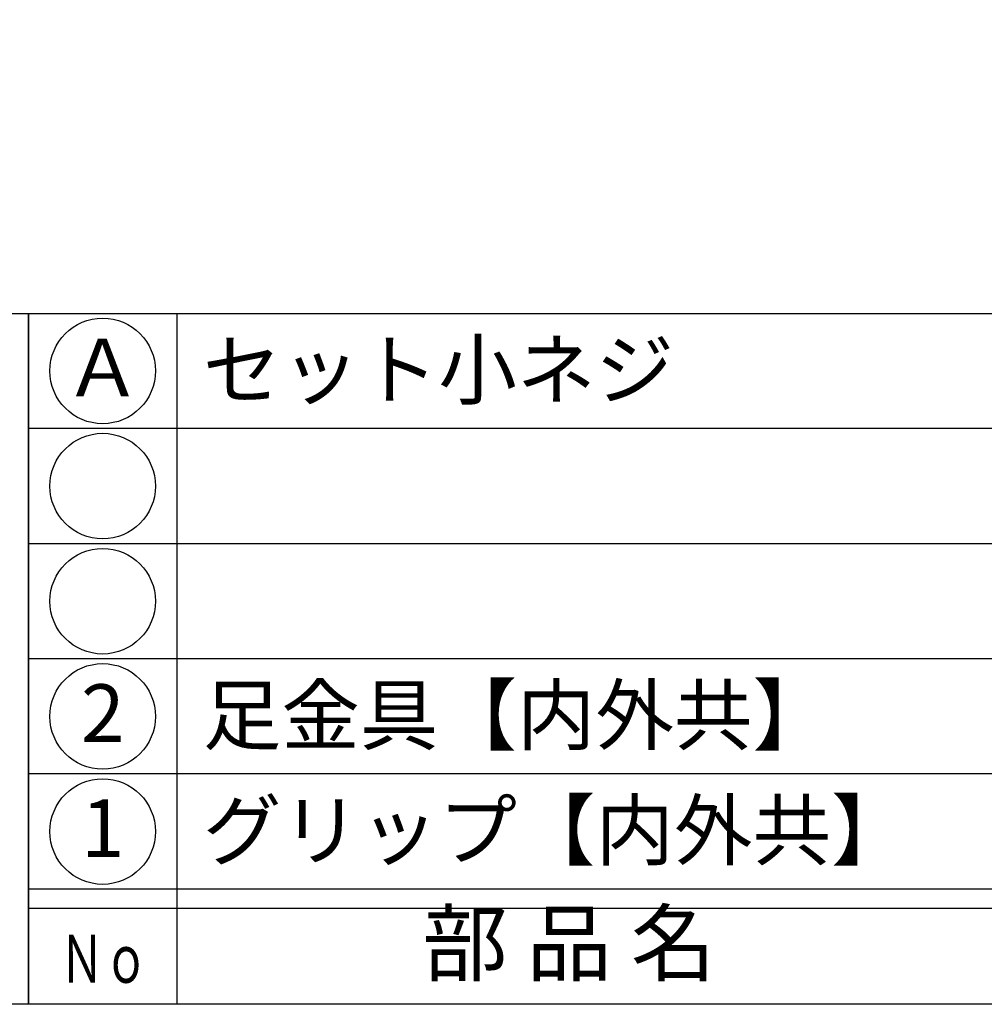
# Model space of a CAD drawing. Units: inches. Extents: x -680 to 127, y 467 to 1027.
# Drawn here: x -651 to -601, y 467 to 519 of the extents above; entities that cross this region are included whole.
import ezdxf
from ezdxf.enums import TextEntityAlignment as Align

# ---------------------------------------------------------------- set-up
doc = ezdxf.new("R2010")
doc.units = ezdxf.units.IN
doc.header["$MEASUREMENT"] = 0
for name, color, linetype in [('図枠', 7, 'Continuous'), ('図枠-文字', 4, 'Continuous'), ('図枠-細線', 251, 'Continuous'), ('図枠-部品名称', 253, 'Continuous')]:
    doc.layers.add(name, color=color, linetype=linetype)
doc.styles.add('STD', font='TXT.shx', dxfattribs={"bigfont": 'bigfont.shx'})

# ---------------------------------------------------------------- blocks, each defined once
blk = doc.blocks.new('A$C337F4ABC')
for p, q in [((7.202, 36.808), (7.202, 0.808)), ((198.986, 6.808), (-0.514, 6.808))]:
    blk.add_line(p, q)
for centre in [(3.344, 33.808), (3.344, 27.808), (3.344, 21.808), (3.344, 15.808), (3.344, 9.808)]:
    blk.add_circle(centre, 2.75)
at = {"layer": '図枠'}
blk.add_lwpolyline([(-0.514, 36.808), (198.986, 36.808), (198.986, 0.808), (-0.514, 0.808)], close=True, dxfattribs=at)
at = {"layer": '図枠-細線'}
for p, q in [((198.986, 30.808), (-0.514, 30.808)), ((198.986, 24.808), (-0.514, 24.808)), ((198.986, 18.808), (-0.514, 18.808)), ((198.986, 12.808), (-0.514, 12.808)), ((198.986, 5.808), (-0.514, 5.808))]:
    blk.add_line(p, q, dxfattribs=at)
at = {"layer": '図枠-文字', "style": 'STD'}
blk.add_text('部 品 名', height=3.25, dxfattribs=at).set_placement((27.658, 3.564), align=Align.MIDDLE)
at = {"layer": '図枠-文字', "color": 4, "style": 'STD', "width": 0.950181}
blk.add_text('Ｎｏ', height=2.5, dxfattribs=at).set_placement((1.119, 1.929), (5.711, 1.929), align=Align.FIT)
blk = doc.blocks.new('A$C4581036F')
at = {"layer": '図枠'}
blk.add_lwpolyline([(-0.04, 36.152), (28.96, 36.152), (28.96, 0.152), (-0.04, 0.152)], close=True, dxfattribs=at)

msp = doc.modelspace()

# ---------------------------------------------------------------- linework, layer by layer
at = {"layer": '図枠'}
msp.add_lwpolyline([(-679.94, 1027.236), (127.06, 1027.236), (127.06, 467.236), (-679.94, 467.236)], close=True, dxfattribs=at)

# ---------------------------------------------------------------- block references
for name, p in [('A$C4581036F', (-679.9, 467.084)), ('A$C337F4ABC', (-650.426, 466.428))]:
    msp.add_blockref(name, p, dxfattribs=at)

# ---------------------------------------------------------------- texts
at = {"layer": '図枠-部品名称', "style": 'STD'}
for s, p in [('Ａ', (-647.075, 500.019)), ('2', (-647.075, 482.019)), ('1', (-647.075, 476.019))]:
    msp.add_text(s, height=3, dxfattribs=at).set_placement(p, align=Align.MIDDLE)
for s, p in [('セット小ネジ', (-641.865, 500.303)), ('足金具【内外共】', (-641.865, 482.303)), ('グリップ【内外共】', (-641.865, 476.303))]:
    msp.add_text(s, height=3, dxfattribs=at).set_placement(p, align=Align.MIDDLE_LEFT)

doc.saveas('drawing.dxf')
